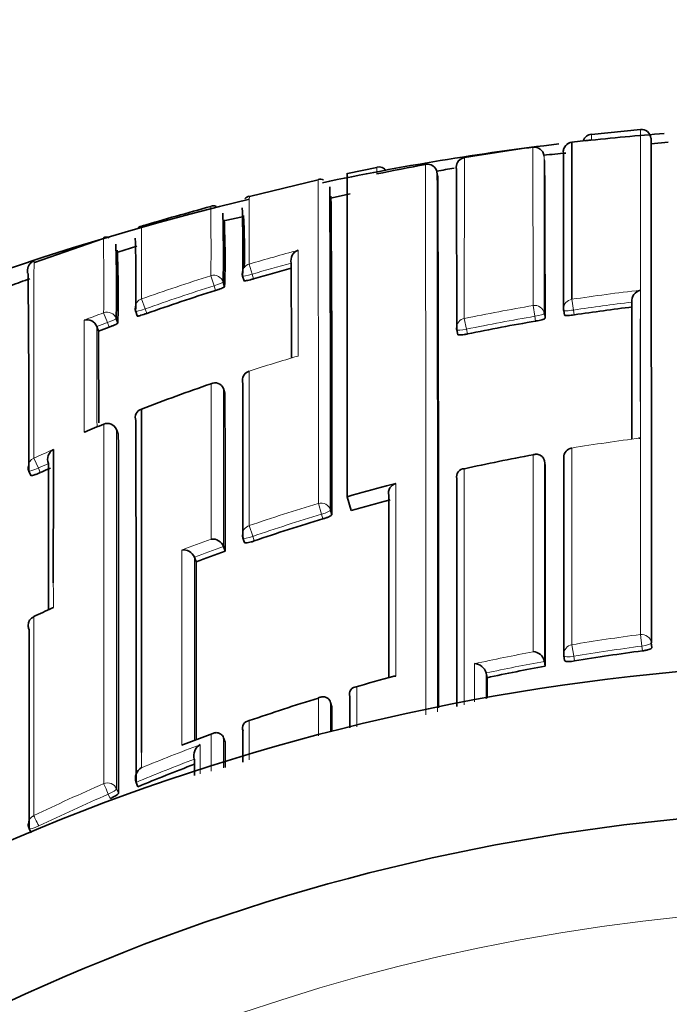
# Model space of a CAD drawing. Units: millimetres. Extents: x -383 to 1274, y 0 to 1164.
# Drawn here: x 532 to 539, y 987 to 997 of the extents above; entities that cross this region are included whole.
import ezdxf
from ezdxf import colors
from ezdxf.entities.mleader import LeaderData, LeaderLine
from ezdxf.math import Vec2, Vec3

# ---------------------------------------------------------------- set-up
doc = ezdxf.new("R2010")
doc.units = ezdxf.units.MM
doc.layers.add('DV7_Défaut', color=7, linetype='Continuous')
doc.layers.add('Défaut', color=7, linetype='Continuous')

# ---------------------------------------------------------------- blocks, each defined once
blk = doc.blocks.new('_DOT')
at = {"color": 0}
blk.add_line((0, 0), (-1, 0), dxfattribs=at)
at = {"color": 0, "const_width": 0.333}
blk.add_lwpolyline([(-0.1665, 0, 1), (0.1665, 0, 1)], format="xyb", close=True, dxfattribs=at)
blk = doc.blocks.new('SE6')
at = {"layer": 'DV7_Défaut', "color": 7, "linetype": 'Continuous', "lineweight": 35}
for p, q in [((538.486, 996.256), (537.986, 996.205)), ((537.786, 996.126), (537.785, 994.519)), ((537.986, 996.149), (537.786, 996.126)), ((538.771, 996.126), (538.598, 996.107)), ((535.486, 992.5), (535.486, 995.809)), ((535.788, 995.866), (535.487, 995.804)), ((536.412, 995.771), (536.404, 995.82)), ((536.404, 995.82), (536.404, 995.82)), ((535.189, 995.74), (534.484, 995.57)), ((535.517, 995.596), (535.313, 995.553)), ((535.317, 995.564), (535.317, 995.564)), ((534.426, 995.364), (534.223, 995.32)), ((534.223, 995.306), (534.223, 995.306)), ((532.992, 995.141), (532.286, 994.896)), ((533.13, 994.998), (533.13, 994.998)), ((533.332, 995.062), (533.137, 995.002)), ((534.912, 994.89), (534.912, 994.89)), ((534.415, 994.755), (534.429, 994.707)), ((534.216, 994.694), (534.23, 994.647)), ((533.32, 994.395), (533.336, 994.348)), ((537.701, 994.405), (537.709, 994.357)), ((538.398, 994.489), (538.398, 994.489)), ((533.121, 994.322), (533.138, 994.275)), ((532.921, 994.239), (532.921, 994.239)), ((532.939, 994.192), (532.921, 994.239)), ((536.606, 994.206), (536.617, 994.157)), ((534.481, 993.784), (534.482, 993.784)), ((534.234, 993.558), (534.218, 993.605)), ((534.218, 993.605), (534.218, 993.605)), ((533.141, 993.142), (533.123, 993.187)), ((537.512, 992.818), (537.503, 992.866)), ((537.503, 992.866), (537.503, 992.866)), ((532.227, 992.762), (532.248, 992.717)), ((536.608, 992.685), (536.608, 992.685)), ((535.886, 992.61), (535.983, 992.635)), ((535.526, 992.358), (535.486, 992.5)), ((535.314, 992.364), (535.328, 992.317)), ((534.219, 991.99), (534.219, 991.99)), ((534.236, 991.944), (534.219, 991.99)), ((534.418, 992.077), (534.434, 992.031)), ((533.921, 991.881), (533.921, 991.881)), ((533.938, 991.835), (533.921, 991.881)), ((538.598, 991.006), (538.604, 990.957)), ((537.703, 990.872), (537.711, 990.824)), ((537.504, 990.815), (537.503, 990.816)), ((537.512, 990.768), (537.504, 990.815)), ((536.906, 990.697), (536.906, 990.697)), ((536.917, 990.65), (536.906, 990.697)), ((535.328, 990.35), (535.314, 990.397)), ((535.314, 990.397), (535.314, 990.397)), ((535.513, 990.456), (535.513, 990.456)), ((534.111, 990.08), (533.811, 989.967)), ((534.418, 990.106), (534.418, 990.106)), ((534.236, 989.989), (534.219, 990.035)), ((534.219, 990.035), (534.219, 990.035)), ((533.921, 989.816), (533.921, 989.816)), ((533.342, 989.534), (533.324, 989.579)), ((533.324, 989.579), (533.324, 989.579)), ((532.229, 989.107), (532.251, 989.063))]:
    blk.add_line(p, q, dxfattribs=at)
at = {"layer": 'DV7_Défaut', "color": 7, "linetype": 'Continuous', "lineweight": 18}
for p, q in [((537.387, 994.455), (537.386, 996.074)), ((536.685, 995.968), (536.684, 994.323)), ((537.506, 995.939), (537.499, 995.988)), ((534.482, 994.879), (534.513, 994.776)), ((534.09, 994.76), (534.122, 994.657)), ((534.513, 994.776), (534.527, 994.728)), ((534.137, 994.609), (534.122, 994.657)), ((533.381, 994.522), (533.417, 994.421)), ((537.785, 994.519), (537.802, 994.409)), ((533.417, 994.421), (533.433, 994.374)), ((537.387, 994.455), (537.406, 994.345)), ((537.802, 994.409), (537.809, 994.36)), ((532.992, 994.381), (533.03, 994.28)), ((536.684, 994.323), (536.707, 994.214)), ((537.414, 994.296), (537.406, 994.345)), ((537.502, 994.373), (537.51, 994.325)), ((533.047, 994.233), (533.03, 994.28)), ((536.707, 994.214), (536.717, 994.165)), ((532.992, 993.243), (532.993, 993.242)), ((533.141, 993.141), (533.123, 993.187)), ((537.785, 992.999), (537.785, 992.997)), ((532.278, 992.894), (532.324, 992.792)), ((532.324, 992.792), (532.344, 992.747)), ((535.19, 992.431), (535.223, 992.321)), ((535.237, 992.273), (535.223, 992.321)), ((534.481, 992.204), (534.518, 992.095)), ((534.518, 992.095), (534.534, 992.048)), ((538.486, 991.09), (538.502, 990.973)), ((537.785, 990.986), (537.805, 990.868)), ((538.508, 990.924), (538.502, 990.973)), ((537.805, 990.868), (537.813, 990.82)), ((534.481, 990.21), (534.481, 989.808)), ((533.125, 989.514), (533.144, 989.469)), ((533.059, 989.413), (533.04, 989.458))]:
    blk.add_line(p, q, dxfattribs=at)
at = {"layer": 'DV7_Défaut', "color": 7, "linetype": 'Continuous', "lineweight": 35}
for centre, radius, start, end in [((537.996, 996.108), 0.1, 96.2159, 161.9197), ((540.886, 968.799), 27.5, 94.4958, 96.1763), ((538.495, 996.157), 0.1, 4.7101, 95.0418), ((540.886, 968.799), 27.5, 96.756, 101.8667), ((537.797, 996.026), 0.1, 96.8186, 180.1766), ((-1756.666, 991.838), 2295.265, 359.979222, 0.108034), ((540.618, 972.437), 23.858, 97.7844, 99.4884), ((538.944, 982.601), 13.469, 95.1962, 96.1607), ((-443.974, 993.419), 981.675, 0.057564, 0.151434), ((536.701, 995.869), 0.1, 99.4884, 180.2435), ((-39.739, 993.504), 577.25, 0.081438, 0.241688), ((535.807, 995.774), 0.0987, 37.782, 101.5168), ((540.608, 972.493), 23.801, 100.4597, 101.6852), ((536.308, 995.803), 0.0973, 10.176, 102.3389), ((538.944, 982.601), 13.469, 100.1088, 100.8791), ((-140.703, 993.569), 677.31, 0.053867, 0.19315), ((535.211, 995.678), 0.069, 61.8425, 109.0161), ((-892.472, 990.962), 1428.892, 359.975158, 0.192829), ((91.241, 993.14), 444.073, 359.89987, 0.32613), ((540.886, 968.799), 27.5, 103.4634, 144.9026), ((534.504, 995.484), 0.0929, 102.8848, 137.099), ((250.823, 993.129), 284.506, 359.83644, 0.49229), ((566.647, 878.655), 121.266, 105.57383, 105.92129), ((534.116, 995.408), 0.0678, 66.9134, 113.0606), ((518.108, 994.961), 16.11, 359.0496, 1.5648), ((518.716, 995.022), 15.701, 359.055, 1.5742), ((525.18, 994.927), 9.055, 358.2244, 2.5601), ((525.659, 994.988), 8.774, 359.0406, 2.5368), ((533.396, 995.192), 0.0768, 100.5237, 146.2096), ((533.02, 995.09), 0.0645, 62.7135, 117.4657), ((520.347, 994.693), 12.976, 358.6826, 1.9928), ((519.383, 994.62), 13.741, 358.7576, 1.9302), ((521.931, 994.555), 11.21, 358.5725, 2.3897), ((535.02, 994.916), 0.111, 109.485, 193.7835), ((540.665, 973.927), 21.688, 105.3814, 106.4404), ((-321.863, 992.69), 856.778, 0.082112, 0.147106), ((532.628, 993.364), 1.418, 105.9897, 114.4967), ((352.494, 993.059), 179.733, 359.90551, 0.54949), ((534.51, 994.784), 0.1, 180.1122, 196.6968), ((540.691, 973.844), 21.775, 107.5154, 109.4683), ((538.514, 994.499), 0.116, 103.857, 184.9413), ((533.414, 994.429), 0.1, 180.1102, 199.7229), ((537.8, 994.421), 0.1, 180.0572, 188.8169), ((540.893, 973.838), 20.752, 96.8879, 98.5438), ((532.82, 994.2), 0.109, 21.1888, 104.7236), ((540.89, 973.849), 20.74, 99.6506, 101.6086), ((540.707, 973.799), 21.822, 110.5485, 110.8508), ((23.84, 991.989), 509.104, 0.14271, 0.24799), ((536.704, 994.226), 0.1, 180.0572, 191.8831), ((534.512, 993.689), 0.1, 107.8254, 180.056), ((540.924, 973.754), 21.041, 108.9502, 111.0104), ((534.134, 993.576), 0.0888, 19.1029, 119.0288), ((-588.641, 991.198), 1122.877, 0.038051, 0.120425), ((533.399, 993.313), 0.084, 103.1346, 203.6928), ((536.483, 984.608), 9.313, 112.0129, 113.2617), ((533.03, 993.15), 0.1, 21.8677, 112.1416), ((-1532.415, 990.497), 2065.739, 359.974517, 0.077165), ((-866.623, 990.354), 1399.768, 359.963777, 0.114078), ((538.479, 993.019), 0.0809, 85.1754, 96.8842), ((537.801, 992.9), 0.1, 99.317, 180.0225), ((532.537, 992.881), 0.118, 119.7156, 201.0414), ((1229.571, 991.88), 697.094, 179.909317, 180.021453), ((541.108, 972.742), 20.526, 100.4439, 102.446), ((532.318, 992.804), 0.1, 180.0489, 204.572), ((540.952, 973.68), 20.92, 113.9896, 114.2966), ((536.685, 992.706), 0.0802, 90.6974, 195.087), ((-1300.616, 991.553), 1838.129, 359.975533, 0.039431), ((-2507.03, 991.42), 3043.638, 359.979925, 0.023805), ((536.007, 992.539), 0.0993, 104.0239, 194.3166), ((541.098, 972.794), 20.342, 104.7375, 105.8973), ((541.13, 972.686), 20.455, 106.746, 108.8121), ((534.513, 992.11), 0.1, 180.0184, 199.0998), ((534.108, 991.948), 0.119, 20.6152, 97.8885), ((533.81, 991.837), 0.119, 21.4399, 98.7), ((541.157, 972.608), 20.537, 109.695, 110.5801), ((-1179.557, 990.658), 1713.496, 359.978629, 0.039347), ((532.319, 991.183), 0.1, 115.4177, 180.0151), ((541.527, 971.851), 21.513, 114.9183, 115.4688), ((532.497, 991.29), 0.079, 104.5424, 115.3355), ((537.38, 990.789), 0.127, 12.3801, 86.7553), ((537.801, 990.889), 0.1, 179.9875, 189.7871), ((541.171, 970.742), 20.357, 97.5177, 99.4956), ((540.886, 968.299), 22.5, 0, 152.8749), ((536.784, 990.667), 0.126, 13.9483, 88.3065), ((541.17, 970.747), 20.352, 100.3546, 102.0643), ((541.377, 970.368), 21.005, 104.9341, 106.066), ((535.983, 990.59), 0.0758, 90.0007, 104.8114), ((535.584, 990.481), 0.0756, 91.3554, 199.3471), ((541.199, 970.755), 20.582, 106.975, 109.0491), ((-1761.879, 991.343), 2297.207, 359.968938, 359.975232), ((534.488, 990.135), 0.0754, 95.1676, 202.935), ((534.044, 989.853), 0.129, 119.8433, 196.4714), ((-1778.706, 991.025), 2312.942, 359.967946, 359.97433), ((541.224, 970.592), 20.516, 110.8535, 112.5921), ((533.446, 989.619), 0.129, 121.2923, 198.1559), ((540.886, 968.299), 21, 0, 155.7905), ((532.319, 989.15), 0.1, 179.9906, 205.9362)]:
    blk.add_arc(centre, radius, start, end, dxfattribs=at)
at = {"layer": 'DV7_Défaut', "color": 7, "linetype": 'Continuous', "lineweight": 18}
for centre, radius, start, end in [((534.256, 996.174), 3.73, 359.6126, 0.5204), ((-385.816, 993.44), 923.319, 0.057941, 0.158167), ((537.786, 995.842), 1.999, 179.1922, 181.2063), ((-4648.614, 991.634), 5184.903, 359.984919, 0.047119), ((-1840.015, 990.897), 2376.424, 359.985627, 0.118692), ((-1863.526, 992.922), 2398.716, 359.988274, 0.067406), ((598.161, 995.141), 63.679, 179.60928, 180.23552), ((465.98, 995.015), 68.111, 359.78529, 0.38443), ((575.94, 994.817), 42.561, 179.3913, 180.397), ((484.288, 994.668), 48.705, 359.6628, 0.5652), ((540.666, 973.915), 21.857, 105.07, 106.4336), ((540.666, 973.926), 21.739, 105.3461, 106.4413), ((540.689, 973.84), 21.936, 107.5073, 109.4611), ((540.691, 973.844), 21.825, 107.515, 109.4692), ((540.893, 973.828), 20.923, 96.6059, 98.5409), ((540.889, 973.854), 20.896, 99.647, 101.6068), ((540.893, 973.838), 20.802, 96.8881, 98.5447), ((540.728, 973.733), 22.05, 110.5404, 111.0954), ((1030.057, 994.152), 497.265, 179.98234, 180.1143), ((540.891, 973.849), 20.79, 99.6501, 101.6094), ((540.707, 973.799), 21.873, 110.5482, 110.8511), ((-228.864, 992.034), 761.789, 0.08897, 0.165824), ((540.9, 973.823), 20.968, 106.3938, 107.8255), ((541.001, 973.561), 21.248, 112.1427, 112.725), ((-1531.872, 990.412), 2064.997, 359.97508, 0.076988), ((541.112, 972.714), 20.555, 97.3424, 99.3159), ((541.02, 973.528), 21.248, 113.7053, 114.297), ((540.957, 973.668), 20.983, 113.9896, 114.2971), ((541.129, 972.697), 20.609, 106.7511, 108.8196), ((541.13, 972.685), 20.505, 106.7447, 108.812), ((541.198, 972.504), 20.813, 109.9663, 110.8459), ((541.157, 972.608), 20.586, 109.6942, 110.5792), ((1229.571, 991.88), 697.094, 180.021453, 180.042211), ((541.269, 972.346), 20.954, 114.8086, 115.4139), ((541.172, 970.757), 20.511, 97.5237, 99.5044), ((541.171, 970.74), 20.408, 97.5159, 99.495), ((541.18, 970.714), 20.553, 100.6345, 102.3397), ((541.17, 970.745), 20.403, 100.3532, 102.0627), ((541.195, 970.762), 20.575, 104.6724, 105.8285), ((541.302, 970.473), 20.883, 110.2007, 111.0787), ((541.244, 970.558), 20.721, 110.5204, 112.3058), ((541.224, 970.59), 20.567, 110.7992, 112.5896), ((541.227, 970.6), 20.676, 113.4672, 115.6505), ((541.227, 970.582), 20.575, 113.4468, 115.6284), ((540.886, 968.299), 20, 0, 156.4218)]:
    blk.add_arc(centre, radius, start, end, dxfattribs=at)
at = {"layer": 'DV7_Défaut', "color": 7, "linetype": 'Continuous', "lineweight": 35}
for centre, major_axis, ratio, start_param, end_param in [((537.797, 996.026), (0.1, 0.0003), 0.999708, 1.68669, 3.26169), ((537.4, 995.975), (-0.1, -0.0004), 0.999699, 3.268924, 4.843925), ((536.701, 995.869), (0.1, 0.0004), 0.999679, 3.141593, 3.30711), ((534.51, 994.784), (0.0958, 0.0287), 0.080132, 3.117897, 3.141329), ((533.414, 994.429), (0.0941, 0.0337), 0.081833, 3.112642, 3.141284), ((536.704, 994.226), (0.1, 0.0001), 0.991951, 3.141593, 3.346364), ((536.704, 994.226), (0.0979, 0.0206), 0.124531, 3.115639, 3.141309), ((534.512, 993.689), (0.1, 0.0001), 0.991546, 3.141593, 3.454017), ((537.801, 992.9), (0.1, 0), 0.985472, 3.141593, 3.306311), ((532.319, 991.183), (0.1, 0), 0.984368, 3.141593, 3.583622), ((537.801, 990.889), (0.0985, 0.017), 0.210568, 3.105337, 3.14123)]:
    blk.add_ellipse(centre, major_axis=major_axis, ratio=ratio, start_param=start_param, end_param=end_param, dxfattribs=at)
at = {"layer": 'DV7_Défaut', "color": 7, "linetype": 'Continuous', "lineweight": 18}
for centre, major_axis, ratio, start_param, end_param in [((536.701, 995.869), (0.1, 0.0004), 0.999679, 1.732104, 3.141593), ((534.51, 994.784), (0.1, 0.0002), 0.996549, 1.854726, 3.141593), ((534.12, 994.665), (-0.1, -0.0004), 0.996461, 3.437885, 5.013243), ((534.51, 994.784), (0.0958, 0.0287), 0.080132, 3.141329, 4.711889), ((534.12, 994.665), (0.0955, 0.0296), 0.080722, 4.712624, 6.258561), ((533.414, 994.429), (0.1, 0.0002), 0.996275, 1.907361, 3.141593), ((537.8, 994.421), (0.1, 0.0001), 0.992184, 1.71773, 3.141593), ((533.414, 994.429), (0.0941, 0.0337), 0.081833, 3.141284, 4.711873), ((537.403, 994.357), (-0.1, -0.0001), 0.992105, 3.30252, 4.878081), ((537.8, 994.421), (0.0988, 0.0153), 0.123875, 3.122589, 4.711734), ((533.027, 994.288), (-0.1, -0.0004), 0.99617, 3.490172, 5.06551), ((533.027, 994.288), (0.0938, 0.0347), 0.08247, 4.71262, 6.253214), ((536.704, 994.226), (0.1, 0.0001), 0.991951, 1.770799, 3.141593), ((537.403, 994.357), (0.0987, 0.0163), 0.124133, 4.71293, 6.262932), ((536.704, 994.226), (0.0979, 0.0206), 0.124531, 3.141309, 4.711745), ((534.512, 993.689), (0.1, 0.0001), 0.991546, 1.878476, 3.141593), ((533.03, 993.15), (-0.1, -0.0002), 0.991062, 3.518109, 5.093624), ((533.03, 993.15), (-0.0928, -0.0372), 0.123445, 3.092144, 3.141593), ((537.801, 992.9), (0.1, 0), 0.985472, 1.730692, 3.141593), ((532.318, 992.804), (0.1, 0.0001), 0.990605, 1.990501, 3.141593), ((532.318, 992.804), (0.0909, 0.0416), 0.125246, 3.141593, 4.711808), ((535.218, 992.336), (-0.1, -0.0001), 0.985155, 3.424402, 5.000022), ((535.218, 992.336), (0.0959, 0.0284), 0.164994, 4.713303, 6.234596), ((534.513, 992.11), (0.1, 0), 0.985008, 1.89435, 3.141593), ((534.513, 992.11), (0.0945, 0.0327), 0.163925, 3.141593, 4.711721), ((532.319, 991.183), (0.1, 0), 0.984368, 2.008035, 3.141593), ((538.499, 990.994), (-0.1, 0), 0.976997, 3.265392, 4.840985), ((537.801, 990.889), (0.1, 0), 0.977059, 1.733162, 3.141593), ((538.499, 990.994), (0.0992, 0.0126), 0.211902, 4.713562, 6.256237), ((537.801, 990.889), (0.0985, 0.017), 0.210568, 3.14123, 4.711518), ((533.032, 989.476), (-0.1, 0), 0.977546, 3.538591, 5.114197), ((533.032, 989.476), (-0.0398, 0.0917), 0.000352, 4.516871, 6.088009), ((533.032, 989.476), (0.0919, 0.0394), 0.194271, 4.713698, 6.200031), ((532.319, 989.15), (0.1, 0), 0.977635, 2.009899, 3.141593), ((532.319, 989.15), (-0.0433, 0.0901), 0.000385, 4.520532, 6.091659), ((532.319, 989.15), (0.0899, 0.0437), 0.190681, 3.141593, 4.711834)]:
    blk.add_ellipse(centre, major_axis=major_axis, ratio=ratio, start_param=start_param, end_param=end_param, dxfattribs=at)
for points, knots in [([(538.486, 991.09), (538.486, 991.164), (538.486, 991.236), (538.486, 991.308), (538.486, 991.35), (538.486, 991.393), (538.486, 991.435), (538.486, 991.519), (538.486, 991.602), (538.486, 991.685), (538.486, 991.726), (538.486, 991.767), (538.486, 991.807), (538.486, 991.848), (538.486, 991.888), (538.486, 991.928), (538.486, 992.008), (538.486, 992.088), (538.486, 992.166), (538.486, 992.205), (538.486, 992.243), (538.486, 992.282), (538.486, 992.32), (538.486, 992.359), (538.486, 992.397), (538.486, 992.473), (538.486, 992.548), (538.486, 992.621), (538.486, 992.658), (538.486, 992.695), (538.486, 992.731), (538.486, 992.768), (538.486, 992.804), (538.486, 992.84), (538.486, 992.912), (538.486, 992.982), (538.486, 993.052), (538.486, 993.087), (538.486, 993.121), (538.486, 993.155), (538.486, 993.19), (538.486, 993.224), (538.486, 993.257), (538.486, 993.325), (538.486, 993.391), (538.486, 993.456), (538.486, 993.489), (538.486, 993.521), (538.486, 993.553), (538.486, 993.586), (538.486, 993.617), (538.486, 993.649), (538.486, 993.712), (538.486, 993.774), (538.486, 993.835), (538.486, 993.865), (538.486, 993.896), (538.486, 993.925), (538.486, 993.955), (538.486, 993.985), (538.486, 994.014), (538.486, 994.073), (538.486, 994.131), (538.486, 994.187), (538.486, 994.215), (538.486, 994.243), (538.486, 994.271), (538.486, 994.298), (538.486, 994.326), (538.486, 994.353), (538.486, 994.407), (538.486, 994.46), (538.486, 994.512), (538.486, 994.538), (538.486, 994.564), (538.486, 994.589), (538.486, 994.615), (538.486, 994.64), (538.486, 994.665), (538.486, 994.715), (538.486, 994.763), (538.486, 994.811), (538.486, 994.834), (538.486, 994.858), (538.486, 994.881), (538.486, 994.904), (538.486, 994.927), (538.486, 994.95), (538.486, 994.995), (538.486, 995.039), (538.486, 995.082), (538.486, 995.103), (538.486, 995.124), (538.486, 995.145), (538.486, 995.166), (538.486, 995.187), (538.486, 995.207), (538.486, 995.217), (538.486, 995.227), (538.486, 995.237), (538.486, 995.257), (538.486, 995.277), (538.486, 995.296), (538.486, 995.335), (538.486, 995.373), (538.486, 995.409), (538.486, 995.428), (538.486, 995.446), (538.486, 995.463), (538.486, 995.481), (538.486, 995.499), (538.486, 995.516), (538.486, 995.52), (538.486, 995.524), (538.486, 995.528), (538.486, 995.545), (538.486, 995.562), (538.486, 995.578), (538.486, 995.611), (538.486, 995.643), (538.486, 995.673), (538.486, 995.688), (538.486, 995.703), (538.486, 995.718), (538.486, 995.733), (538.486, 995.747), (538.486, 995.761), (538.486, 995.775), (538.486, 995.789), (538.486, 995.802), (538.486, 995.816), (538.486, 995.829), (538.486, 995.842), (538.486, 995.854), (538.486, 995.867), (538.486, 995.879), (538.486, 995.892), (538.486, 995.904), (538.486, 995.915), (538.486, 995.927), (538.486, 995.938), (538.486, 995.949), (538.486, 995.952), (538.486, 995.955), (538.486, 995.958), (538.486, 995.958), (538.486, 995.959), (538.486, 995.96), (538.486, 995.961), (538.486, 995.962), (538.486, 995.964), (538.486, 995.969), (538.486, 995.974), (538.486, 995.98), (538.486, 995.99), (538.486, 996), (538.486, 996.01), (538.486, 996.02), (538.486, 996.03), (538.486, 996.039), (538.486, 996.049), (538.486, 996.058), (538.486, 996.066), (538.486, 996.084), (538.486, 996.1), (538.486, 996.115), (538.486, 996.13), (538.486, 996.144), (538.486, 996.157), (538.486, 996.163), (538.486, 996.169), (538.486, 996.175), (538.486, 996.181), (538.486, 996.186), (538.486, 996.191), (538.486, 996.197), (538.486, 996.201), (538.486, 996.206), (538.486, 996.208), (538.486, 996.21), (538.486, 996.212), (538.486, 996.217), (538.486, 996.221), (538.486, 996.224), (538.486, 996.232), (538.486, 996.238), (538.486, 996.242), (538.486, 996.245), (538.486, 996.247), (538.486, 996.249), (538.486, 996.251), (538.486, 996.252), (538.486, 996.253), (538.486, 996.254), (538.486, 996.254), (538.486, 996.254), (538.486, 996.255), (538.486, 996.255), (538.486, 996.256), (538.486, 996.256), (538.486, 996.257), (538.486, 996.257), (538.486, 996.257), (538.486, 996.257), (538.486, 996.257)], [0, 0, 0, 0, 0.021834, 0.021834, 0.021834, 0.034844, 0.034844, 0.034844, 0.060864, 0.060864, 0.060864, 0.073874, 0.073874, 0.073874, 0.086884, 0.086884, 0.086884, 0.112904, 0.112904, 0.112904, 0.125914, 0.125914, 0.125914, 0.138924, 0.138924, 0.138924, 0.164944, 0.164944, 0.164944, 0.177955, 0.177955, 0.177955, 0.190965, 0.190965, 0.190965, 0.216985, 0.216985, 0.216985, 0.229995, 0.229995, 0.229995, 0.243005, 0.243005, 0.243005, 0.269026, 0.269026, 0.269026, 0.282036, 0.282036, 0.282036, 0.295046, 0.295046, 0.295046, 0.321067, 0.321067, 0.321067, 0.334077, 0.334077, 0.334077, 0.347088, 0.347088, 0.347088, 0.373109, 0.373109, 0.373109, 0.386119, 0.386119, 0.386119, 0.399129, 0.399129, 0.399129, 0.42515, 0.42515, 0.42515, 0.438161, 0.438161, 0.438161, 0.451171, 0.451171, 0.451171, 0.477192, 0.477192, 0.477192, 0.490203, 0.490203, 0.490203, 0.503213, 0.503213, 0.503213, 0.529234, 0.529234, 0.529234, 0.542245, 0.542245, 0.542245, 0.555255, 0.555255, 0.555255, 0.56176, 0.56176, 0.56176, 0.574771, 0.574771, 0.574771, 0.600792, 0.600792, 0.600792, 0.613803, 0.613803, 0.613803, 0.626813, 0.626813, 0.626813, 0.630066, 0.630066, 0.630066, 0.643077, 0.643077, 0.643077, 0.669098, 0.669098, 0.669098, 0.682109, 0.682109, 0.682109, 0.695119, 0.695119, 0.695119, 0.70813, 0.70813, 0.70813, 0.721141, 0.721141, 0.721141, 0.734151, 0.734151, 0.734151, 0.747162, 0.747162, 0.747162, 0.760173, 0.760173, 0.760173, 0.763425, 0.763425, 0.763425, 0.764238, 0.764238, 0.764238, 0.765865, 0.765865, 0.765865, 0.77237, 0.77237, 0.77237, 0.785381, 0.785381, 0.785381, 0.798392, 0.798392, 0.798392, 0.811402, 0.811402, 0.811402, 0.837424, 0.837424, 0.837424, 0.863446, 0.863446, 0.863446, 0.876456, 0.876456, 0.876456, 0.889467, 0.889467, 0.889467, 0.902478, 0.902478, 0.902478, 0.908983, 0.908983, 0.908983, 0.921994, 0.921994, 0.921994, 0.948016, 0.948016, 0.948016, 0.961027, 0.961027, 0.961027, 0.974038, 0.974038, 0.974038, 0.97729, 0.97729, 0.97729, 0.983796, 0.983796, 0.983796, 0.996806, 0.996806, 0.996806, 1, 1, 1, 1]), ([(534.983, 995.021), (534.983, 994.958), (534.983, 994.892), (534.983, 994.822), (534.983, 994.784), (534.983, 994.745), (534.983, 994.705), (534.983, 994.665), (534.983, 994.624), (534.983, 994.581), (534.983, 994.539), (534.983, 994.495), (534.983, 994.451), (534.983, 994.439), (534.983, 994.428), (534.983, 994.417), (534.983, 994.375), (534.982, 994.333), (534.982, 994.289), (534.982, 994.246), (534.982, 994.202), (534.982, 994.157), (534.982, 994.107), (534.982, 994.057), (534.982, 994.005), (534.982, 993.983), (534.982, 993.96), (534.982, 993.938)], [0, 0, 0, 0, 0.222149, 0.222149, 0.222149, 0.341586, 0.341586, 0.341586, 0.461023, 0.461023, 0.461023, 0.580459, 0.580459, 0.580459, 0.610317, 0.610317, 0.610317, 0.719741, 0.719741, 0.719741, 0.829162, 0.829162, 0.829162, 0.948596, 0.948596, 0.948596, 1, 1, 1, 1]), ([(532.28, 994.911), (532.28, 994.911), (532.28, 994.911), (532.28, 994.911), (532.28, 994.91), (532.28, 994.909), (532.28, 994.905), (532.28, 994.904), (532.28, 994.902), (532.28, 994.9), (532.28, 994.895), (532.28, 994.889), (532.28, 994.882), (532.28, 994.875), (532.28, 994.866), (532.28, 994.856), (532.28, 994.851), (532.28, 994.846), (532.28, 994.84), (532.279, 994.829), (532.279, 994.816), (532.279, 994.803), (532.279, 994.796), (532.279, 994.788), (532.279, 994.781), (532.279, 994.765), (532.279, 994.749), (532.279, 994.731), (532.279, 994.713), (532.279, 994.694), (532.279, 994.673), (532.279, 994.663), (532.279, 994.652), (532.279, 994.641), (532.279, 994.62), (532.279, 994.597), (532.279, 994.572), (532.279, 994.56), (532.278, 994.547), (532.278, 994.535), (532.278, 994.509), (532.278, 994.482), (532.278, 994.454), (532.278, 994.426), (532.278, 994.397), (532.278, 994.366), (532.278, 994.351), (532.278, 994.335), (532.278, 994.319), (532.278, 994.287), (532.278, 994.254), (532.278, 994.22), (532.278, 994.203), (532.278, 994.185), (532.278, 994.168), (532.278, 994.132), (532.278, 994.095), (532.278, 994.058), (532.278, 994.02), (532.278, 993.981), (532.278, 993.94), (532.278, 993.92), (532.278, 993.9), (532.278, 993.879), (532.278, 993.838), (532.278, 993.795), (532.278, 993.752), (532.278, 993.73), (532.278, 993.708), (532.278, 993.685), (532.278, 993.641), (532.278, 993.595), (532.278, 993.548), (532.278, 993.501), (532.278, 993.452), (532.278, 993.403), (532.278, 993.379), (532.278, 993.354), (532.278, 993.328), (532.278, 993.278), (532.278, 993.227), (532.278, 993.174), (532.278, 993.084), (532.278, 992.991), (532.278, 992.894)], [0, 0, 0, 0, 0.0054322, 0.0054322, 0.0054322, 0.0492153, 0.0492153, 0.0492153, 0.0711066, 0.0711066, 0.0711066, 0.1148893, 0.1148893, 0.1148893, 0.1586718, 0.1586718, 0.1586718, 0.1805628, 0.1805628, 0.1805628, 0.2243449, 0.2243449, 0.2243449, 0.2462357, 0.2462357, 0.2462357, 0.2900175, 0.2900175, 0.2900175, 0.333799, 0.333799, 0.333799, 0.3556895, 0.3556895, 0.3556895, 0.3994706, 0.3994706, 0.3994706, 0.4213609, 0.4213609, 0.4213609, 0.4651416, 0.4651416, 0.4651416, 0.508922, 0.508922, 0.508922, 0.530812, 0.530812, 0.530812, 0.5745919, 0.5745919, 0.5745919, 0.5964817, 0.5964817, 0.5964817, 0.6402612, 0.6402612, 0.6402612, 0.6840404, 0.6840404, 0.6840404, 0.7059298, 0.7059298, 0.7059298, 0.7497086, 0.7497086, 0.7497086, 0.7715977, 0.7715977, 0.7715977, 0.8153761, 0.8153761, 0.8153761, 0.8591541, 0.8591541, 0.8591541, 0.8810429, 0.8810429, 0.8810429, 0.9248204, 0.9248204, 0.9248204, 1, 1, 1, 1]), ([(532.993, 989.566), (532.993, 989.588), (532.993, 989.61), (532.993, 989.632), (532.993, 989.718), (532.993, 989.802), (532.993, 989.886), (532.993, 989.97), (532.993, 990.054), (532.993, 990.136), (532.993, 990.301), (532.993, 990.462), (532.993, 990.621), (532.993, 990.7), (532.993, 990.778), (532.993, 990.855), (532.993, 990.933), (532.993, 991.009), (532.993, 991.085), (532.993, 991.16), (532.993, 991.235), (532.993, 991.309), (532.993, 991.383), (532.993, 991.456), (532.993, 991.528), (532.993, 991.6), (532.993, 991.671), (532.993, 991.742), (532.993, 991.759), (532.993, 991.777), (532.993, 991.794), (532.993, 991.864), (532.993, 991.933), (532.993, 992.001), (532.993, 992.069), (532.993, 992.136), (532.993, 992.202), (532.993, 992.268), (532.993, 992.333), (532.993, 992.397), (532.993, 992.461), (532.993, 992.524), (532.993, 992.586), (532.993, 992.649), (532.993, 992.71), (532.993, 992.77), (532.993, 992.83), (532.993, 992.889), (532.993, 992.947), (532.993, 993.049), (532.993, 993.147), (532.993, 993.242)], [0, 0, 0, 0, 0.014787, 0.014787, 0.014787, 0.072755, 0.072755, 0.072755, 0.130723, 0.130723, 0.130723, 0.246662, 0.246662, 0.246662, 0.304631, 0.304631, 0.304631, 0.362601, 0.362601, 0.362601, 0.42057, 0.42057, 0.42057, 0.478544, 0.478544, 0.478544, 0.536519, 0.536519, 0.536519, 0.551012, 0.551012, 0.551012, 0.608982, 0.608982, 0.608982, 0.666954, 0.666954, 0.666954, 0.724925, 0.724925, 0.724925, 0.782897, 0.782897, 0.782897, 0.840869, 0.840869, 0.840869, 0.898842, 0.898842, 0.898842, 1, 1, 1, 1]), ([(536.684, 992.786), (536.684, 992.57), (536.684, 992.345), (536.684, 992.111), (536.684, 992.035), (536.684, 991.958), (536.684, 991.88), (536.684, 991.802), (536.684, 991.722), (536.684, 991.642), (536.684, 991.562), (536.684, 991.481), (536.684, 991.399), (536.684, 991.317), (536.684, 991.235), (536.684, 991.151), (536.684, 991.067), (536.684, 990.982), (536.684, 990.896), (536.684, 990.875), (536.684, 990.853), (536.684, 990.831), (536.684, 990.745), (536.684, 990.658), (536.684, 990.57), (536.684, 990.505), (536.684, 990.439), (536.684, 990.373)], [0, 0, 0, 0, 0.306345, 0.306345, 0.306345, 0.405645, 0.405645, 0.405645, 0.504945, 0.504945, 0.504945, 0.604244, 0.604244, 0.604244, 0.703542, 0.703542, 0.703542, 0.802842, 0.802842, 0.802842, 0.827667, 0.827667, 0.827667, 0.926965, 0.926965, 0.926965, 1, 1, 1, 1])]:
    blk.add_open_spline(points, degree=3, knots=knots, dxfattribs=at)
at = {"layer": 'DV7_Défaut', "color": 7, "linetype": 'Continuous', "lineweight": 35}
for points, knots in [([(532.281, 994.909), (532.276, 994.908), (532.263, 994.904), (532.244, 994.89), (532.23, 994.872), (532.222, 994.857), (532.218, 994.846), (532.215, 994.836), (532.214, 994.827), (532.214, 994.82), (532.213, 994.815), (532.213, 994.807), (532.213, 994.792), (532.213, 994.786)], [0, 0, 0, 0, 0.004589, 0.013486, 0.021189, 0.027899, 0.03447, 0.04335, 0.060176, 0.107065, 0.255961, 0.759438, 1, 1, 1, 1]), ([(534.527, 994.728), (534.516, 994.725), (534.505, 994.722), (534.495, 994.719), (534.485, 994.717), (534.475, 994.714), (534.467, 994.712), (534.458, 994.71), (534.451, 994.709), (534.445, 994.708), (534.439, 994.707), (534.434, 994.706), (534.432, 994.706), (534.43, 994.707), (534.429, 994.707), (534.429, 994.708)], [0, 0, 0, 0, 0.211823, 0.211823, 0.211823, 0.423646, 0.423646, 0.423646, 0.635468, 0.635468, 0.635468, 0.84729, 0.84729, 0.84729, 1, 1, 1, 1]), ([(534.23, 994.647), (534.23, 994.646), (534.228, 994.644), (534.225, 994.642), (534.221, 994.64), (534.216, 994.638), (534.209, 994.635), (534.203, 994.632), (534.194, 994.629), (534.185, 994.626), (534.176, 994.622), (534.166, 994.619), (534.156, 994.615), (534.15, 994.613), (534.143, 994.611), (534.137, 994.609)], [0, 0, 0, 0, 0.218376, 0.218376, 0.218376, 0.436752, 0.436752, 0.436752, 0.655128, 0.655128, 0.655128, 0.873503, 0.873503, 0.873503, 1, 1, 1, 1]), ([(533.433, 994.374), (533.423, 994.37), (533.412, 994.367), (533.402, 994.363), (533.392, 994.36), (533.382, 994.357), (533.374, 994.355), (533.365, 994.352), (533.358, 994.35), (533.352, 994.349), (533.346, 994.348), (533.342, 994.347), (533.339, 994.347), (533.337, 994.347), (533.336, 994.348), (533.336, 994.348)], [0, 0, 0, 0, 0.211127, 0.211127, 0.211127, 0.422255, 0.422255, 0.422255, 0.633381, 0.633381, 0.633381, 0.844508, 0.844508, 0.844508, 1, 1, 1, 1]), ([(537.51, 994.325), (537.51, 994.323), (537.508, 994.322), (537.505, 994.32), (537.501, 994.318), (537.495, 994.316), (537.489, 994.313), (537.482, 994.311), (537.473, 994.309), (537.464, 994.306), (537.454, 994.304), (537.444, 994.302), (537.433, 994.3), (537.427, 994.298), (537.42, 994.297), (537.414, 994.296)], [0, 0, 0, 0, 0.217816, 0.217816, 0.217816, 0.435631, 0.435631, 0.435631, 0.653446, 0.653446, 0.653446, 0.87126, 0.87126, 0.87126, 1, 1, 1, 1]), ([(537.809, 994.36), (537.798, 994.358), (537.787, 994.356), (537.777, 994.355), (537.766, 994.354), (537.756, 994.353), (537.747, 994.353), (537.738, 994.352), (537.731, 994.352), (537.725, 994.353), (537.719, 994.353), (537.714, 994.353), (537.712, 994.354), (537.71, 994.355), (537.709, 994.356), (537.709, 994.357)], [0, 0, 0, 0, 0.212462, 0.212462, 0.212462, 0.424923, 0.424923, 0.424923, 0.637383, 0.637383, 0.637383, 0.849844, 0.849844, 0.849844, 1, 1, 1, 1]), ([(533.138, 994.275), (533.138, 994.275), (533.136, 994.273), (533.132, 994.271), (533.129, 994.268), (533.124, 994.266), (533.117, 994.262), (533.111, 994.259), (533.103, 994.256), (533.094, 994.252), (533.085, 994.248), (533.075, 994.244), (533.065, 994.24), (533.059, 994.238), (533.053, 994.235), (533.047, 994.233)], [0, 0, 0, 0, 0.219131, 0.219131, 0.219131, 0.438262, 0.438262, 0.438262, 0.657392, 0.657392, 0.657392, 0.876521, 0.876521, 0.876521, 1, 1, 1, 1]), ([(536.717, 994.165), (536.706, 994.163), (536.695, 994.161), (536.684, 994.159), (536.674, 994.158), (536.664, 994.156), (536.655, 994.155), (536.647, 994.155), (536.639, 994.154), (536.633, 994.154), (536.627, 994.154), (536.622, 994.154), (536.62, 994.155), (536.618, 994.156), (536.617, 994.157), (536.617, 994.158)], [0, 0, 0, 0, 0.211529, 0.211529, 0.211529, 0.423059, 0.423059, 0.423059, 0.634587, 0.634587, 0.634587, 0.846116, 0.846116, 0.846116, 1, 1, 1, 1]), ([(533.38, 993.395), (533.38, 993.219), (533.38, 993.032), (533.379, 992.834), (533.379, 992.712), (533.379, 992.586), (533.379, 992.457), (533.379, 992.392), (533.379, 992.326), (533.379, 992.259), (533.379, 992.193), (533.379, 992.125), (533.379, 992.056), (533.379, 991.988), (533.379, 991.918), (533.379, 991.847), (533.379, 991.777), (533.379, 991.705), (533.379, 991.633), (533.379, 991.615), (533.379, 991.597), (533.379, 991.579), (533.379, 991.506), (533.379, 991.432), (533.379, 991.357), (533.379, 991.283), (533.379, 991.207), (533.379, 991.131), (533.379, 991.054), (533.379, 990.977), (533.379, 990.899), (533.379, 990.821), (533.379, 990.742), (533.379, 990.662), (533.379, 990.582), (533.379, 990.501), (533.379, 990.42), (533.379, 990.338), (533.379, 990.256), (533.379, 990.172), (533.379, 990.077), (533.379, 989.981), (533.379, 989.884)], [0, 0, 0, 0, 0.195499, 0.195499, 0.195499, 0.31566, 0.31566, 0.31566, 0.375739, 0.375739, 0.375739, 0.435817, 0.435817, 0.435817, 0.495894, 0.495894, 0.495894, 0.555971, 0.555971, 0.555971, 0.57099, 0.57099, 0.57099, 0.631068, 0.631068, 0.631068, 0.691144, 0.691144, 0.691144, 0.751221, 0.751221, 0.751221, 0.811297, 0.811297, 0.811297, 0.871373, 0.871373, 0.871373, 0.931449, 0.931449, 0.931449, 1, 1, 1, 1]), ([(532.793, 993.16), (532.793, 993.16), (532.794, 993.16), (532.794, 993.16), (532.798, 993.162), (532.801, 993.164), (532.805, 993.165)], [0, 0, 0, 0, 0.1116973, 0.1116973, 0.1116973, 1, 1, 1, 1]), ([(537.503, 992.866), (537.502, 992.875), (537.499, 992.883), (537.495, 992.89), (537.492, 992.897), (537.487, 992.903), (537.482, 992.909), (537.475, 992.916), (537.467, 992.922), (537.459, 992.926), (537.447, 992.932), (537.434, 992.934), (537.422, 992.934), (537.411, 992.934), (537.399, 992.932), (537.388, 992.929), (537.388, 992.928), (537.387, 992.928), (537.387, 992.928)], [0, 0, 0, 0, 0.137269, 0.137269, 0.137269, 0.273355, 0.273355, 0.273355, 0.467954, 0.467954, 0.467954, 0.742262, 0.742262, 0.742262, 0.989575, 0.989575, 0.989575, 1, 1, 1, 1]), ([(532.344, 992.747), (532.334, 992.743), (532.323, 992.738), (532.314, 992.734), (532.304, 992.73), (532.294, 992.727), (532.286, 992.724), (532.278, 992.721), (532.27, 992.719), (532.265, 992.718), (532.259, 992.716), (532.254, 992.716), (532.251, 992.716), (532.249, 992.716), (532.248, 992.717), (532.248, 992.718)], [0, 0, 0, 0, 0.207478, 0.207478, 0.207478, 0.414956, 0.414956, 0.414956, 0.622433, 0.622433, 0.622433, 0.82991, 0.82991, 0.82991, 1, 1, 1, 1]), ([(535.328, 992.317), (535.328, 992.315), (535.326, 992.312), (535.322, 992.31), (535.319, 992.307), (535.314, 992.304), (535.307, 992.3), (535.3, 992.297), (535.292, 992.293), (535.283, 992.289), (535.274, 992.286), (535.263, 992.282), (535.253, 992.278), (535.248, 992.277), (535.242, 992.275), (535.237, 992.273)], [0, 0, 0, 0, 0.221945, 0.221945, 0.221945, 0.44389, 0.44389, 0.44389, 0.665834, 0.665834, 0.665834, 0.887778, 0.887778, 0.887778, 1, 1, 1, 1]), ([(534.534, 992.048), (534.524, 992.044), (534.513, 992.041), (534.503, 992.038), (534.493, 992.035), (534.483, 992.033), (534.474, 992.031), (534.465, 992.029), (534.458, 992.028), (534.452, 992.028), (534.446, 992.027), (534.441, 992.028), (534.438, 992.028), (534.436, 992.029), (534.434, 992.03), (534.434, 992.032)], [0, 0, 0, 0, 0.207519, 0.207519, 0.207519, 0.415038, 0.415038, 0.415038, 0.622555, 0.622555, 0.622555, 0.830072, 0.830072, 0.830072, 1, 1, 1, 1]), ([(538.604, 990.957), (538.604, 990.955), (538.602, 990.952), (538.599, 990.95), (538.595, 990.947), (538.59, 990.944), (538.583, 990.941), (538.576, 990.939), (538.567, 990.936), (538.558, 990.934), (538.548, 990.931), (538.538, 990.929), (538.527, 990.927), (538.521, 990.926), (538.514, 990.925), (538.508, 990.924)], [0, 0, 0, 0, 0.218883, 0.218883, 0.218883, 0.437765, 0.437765, 0.437765, 0.656647, 0.656647, 0.656647, 0.875529, 0.875529, 0.875529, 1, 1, 1, 1]), ([(537.813, 990.82), (537.802, 990.818), (537.791, 990.817), (537.78, 990.816), (537.77, 990.815), (537.759, 990.814), (537.751, 990.814), (537.742, 990.814), (537.734, 990.815), (537.728, 990.816), (537.722, 990.817), (537.717, 990.818), (537.714, 990.82), (537.712, 990.821), (537.711, 990.823), (537.711, 990.825)], [0, 0, 0, 0, 0.210161, 0.210161, 0.210161, 0.420323, 0.420323, 0.420323, 0.630483, 0.630483, 0.630483, 0.840643, 0.840643, 0.840643, 1, 1, 1, 1]), ([(535.19, 990.441), (535.19, 990.441), (535.19, 990.441), (535.191, 990.442), (535.202, 990.447), (535.213, 990.451), (535.225, 990.453), (535.237, 990.454), (535.25, 990.454), (535.263, 990.45), (535.272, 990.447), (535.281, 990.443), (535.289, 990.436), (535.294, 990.432), (535.299, 990.426), (535.304, 990.42), (535.308, 990.413), (535.312, 990.405), (535.314, 990.397)], [0, 0, 0, 0, 0.010326, 0.010326, 0.010326, 0.263199, 0.263199, 0.263199, 0.539112, 0.539112, 0.539112, 0.731952, 0.731952, 0.731952, 0.865369, 0.865369, 0.865369, 1, 1, 1, 1]), ([(534.091, 990.072), (534.092, 990.072), (534.092, 990.072), (534.093, 990.072), (534.103, 990.078), (534.115, 990.083), (534.126, 990.085), (534.139, 990.088), (534.152, 990.088), (534.165, 990.085), (534.174, 990.082), (534.183, 990.078), (534.192, 990.072), (534.197, 990.068), (534.203, 990.063), (534.208, 990.057), (534.212, 990.05), (534.216, 990.043), (534.219, 990.035)], [0, 0, 0, 0, 0.010291, 0.010291, 0.010291, 0.265256, 0.265256, 0.265256, 0.541714, 0.541714, 0.541714, 0.733887, 0.733887, 0.733887, 0.866331, 0.866331, 0.866331, 1, 1, 1, 1]), ([(533.792, 989.959), (533.792, 989.959), (533.793, 989.959), (533.793, 989.959), (533.799, 989.963), (533.805, 989.966), (533.811, 989.968)], [0, 0, 0, 0, 0.069535, 0.069535, 0.069535, 1, 1, 1, 1]), ([(533.144, 989.469), (533.144, 989.467), (533.142, 989.464), (533.139, 989.46), (533.135, 989.456), (533.13, 989.452), (533.124, 989.448), (533.117, 989.443), (533.109, 989.438), (533.101, 989.433), (533.092, 989.429), (533.082, 989.424), (533.072, 989.419), (533.068, 989.417), (533.064, 989.415), (533.059, 989.413)], [0, 0, 0, 0, 0.227187, 0.227187, 0.227187, 0.454374, 0.454374, 0.454374, 0.681561, 0.681561, 0.681561, 0.908747, 0.908747, 0.908747, 1, 1, 1, 1])]:
    blk.add_open_spline(points, degree=3, knots=knots, dxfattribs=at)
at = {"layer": 'DV7_Défaut', "color": 7, "linetype": 'Continuous', "lineweight": 18}
for points in [[(538.486, 994.612), (538.485, 994.187), (538.485, 993.681), (538.486, 993.1)], [(534.482, 993.784), (534.481, 993.333), (534.481, 992.803), (534.481, 992.204)], [(534.091, 992.066), (534.091, 992.667), (534.091, 993.2), (534.091, 993.654)], [(534.218, 993.605), (534.218, 993.145), (534.219, 992.603), (534.219, 991.99)], [(537.785, 992.997), (537.785, 992.403), (537.785, 991.731), (537.785, 990.986)], [(537.387, 990.915), (537.387, 991.66), (537.387, 992.332), (537.387, 992.928)], [(537.503, 992.866), (537.504, 992.261), (537.504, 991.576), (537.504, 990.815)], [(535.983, 992.635), (535.983, 992.048), (535.983, 991.389), (535.983, 990.666)], [(533.792, 989.959), (533.791, 990.686), (533.791, 991.354), (533.792, 991.955)], [(533.921, 991.881), (533.921, 991.315), (533.921, 990.689), (533.921, 990.009)], [(532.277, 991.273), (532.277, 990.656), (532.277, 989.975), (532.277, 989.239)], [(536.787, 990.402), (536.788, 990.535), (536.788, 990.665), (536.788, 990.793)], [(536.906, 990.697), (536.906, 990.61), (536.906, 990.523), (536.906, 990.434)], [(535.583, 990.557), (535.583, 990.423), (535.583, 990.286), (535.583, 990.148)], [(535.19, 990.056), (535.19, 990.186), (535.19, 990.314), (535.19, 990.441)], [(535.314, 990.397), (535.314, 990.299), (535.314, 990.199), (535.314, 990.099)], [(534.091, 989.694), (534.091, 989.822), (534.091, 989.948), (534.091, 990.072)], [(533.98, 989.965), (533.98, 989.866), (533.98, 989.767), (533.98, 989.666)], [(534.219, 990.035), (534.219, 989.934), (534.219, 989.832), (534.219, 989.729)], [(533.379, 989.884), (533.379, 989.833), (533.379, 989.781), (533.379, 989.729)]]:
    blk.add_open_spline(points, degree=3, dxfattribs=at)
at = {"layer": 'DV7_Défaut', "color": 7, "linetype": 'Continuous', "lineweight": 35}
for points in [[(538.399, 993.092), (538.399, 993.625), (538.398, 994.092), (538.398, 994.489)], [(534.418, 992.078), (534.418, 992.678), (534.417, 993.207), (534.417, 993.659)], [(537.703, 990.873), (537.703, 991.618), (537.703, 992.29), (537.702, 992.884)], [(532.428, 991.348), (532.427, 991.902), (532.427, 992.402), (532.426, 992.838)], [(535.886, 992.61), (535.752, 992.575), (535.619, 992.538), (535.486, 992.5)], [(535.911, 990.651), (535.911, 991.333), (535.911, 991.956), (535.911, 992.514)], [(532.229, 989.108), (532.229, 989.844), (532.229, 990.525), (532.229, 991.141)], [(536.916, 990.439), (536.917, 990.51), (536.917, 990.58), (536.917, 990.65)], [(535.513, 990.136), (535.513, 990.244), (535.513, 990.351), (535.513, 990.456)], [(534.418, 989.787), (534.418, 989.895), (534.418, 990.001), (534.418, 990.106)], [(533.921, 989.65), (533.921, 989.706), (533.921, 989.761), (533.921, 989.816)]]:
    blk.add_open_spline(points, degree=3, dxfattribs=at)

msp = doc.modelspace()

# ---------------------------------------------------------------- block references
at = {"layer": 'Défaut'}
msp.add_blockref('SE6', (0, 0), dxfattribs=at)

# ---------------------------------------------------------------- leaders
at = {"layer": 'Défaut', "color": 7, "linetype": 'Continuous', "lineweight": 18}
ml = msp.add_multileader_mtext('Standard', dxfattribs=at)
ml.set_content('{\\pxsm0.9;\\fSolid Edge ISO|b1||i0||c0|p34;\\W1.;08/11/2016\\P}', color=256)
ml.set_leader_properties()
ml.set_arrow_properties(name='DOT')
ml.build(insert=Vec2(0, 0))
ml.multileader.update_dxf_attribs({"leader_type": 0, "dogleg_length": 0, "arrow_head_size": 12})
ctx = ml.context
ctx.base_point, ctx.char_height, ctx.arrow_head_size, ctx.landing_gap_size = Vec3(656.602, 1156.973), 12, 12, 4.2
notes = []
notes.append((ctx, [(0, (0, 0, 0), (0, 0), (1, 0), 1, [])]))
ctx.mtext.insert = Vec3(658.602, 1163.093)
for ctx, leaders in notes:
    for number, flags, end, landing, length, lines in leaders:
        leader = LeaderData()
        leader.index, (leader.has_last_leader_line, leader.has_dogleg_vector, leader.attachment_direction) = number, flags
        leader.last_leader_point, leader.dogleg_vector, leader.dogleg_length = Vec3(end), Vec3(landing), length
        for number, points, colour, breaks in lines:
            line = LeaderLine()
            line.index, line.vertices, line.color, line.breaks = number, Vec3.list(points), colors.encode_raw_color(colour), breaks
            leader.lines.append(line)
        ctx.leaders.append(leader)

doc.saveas('drawing.dxf')
